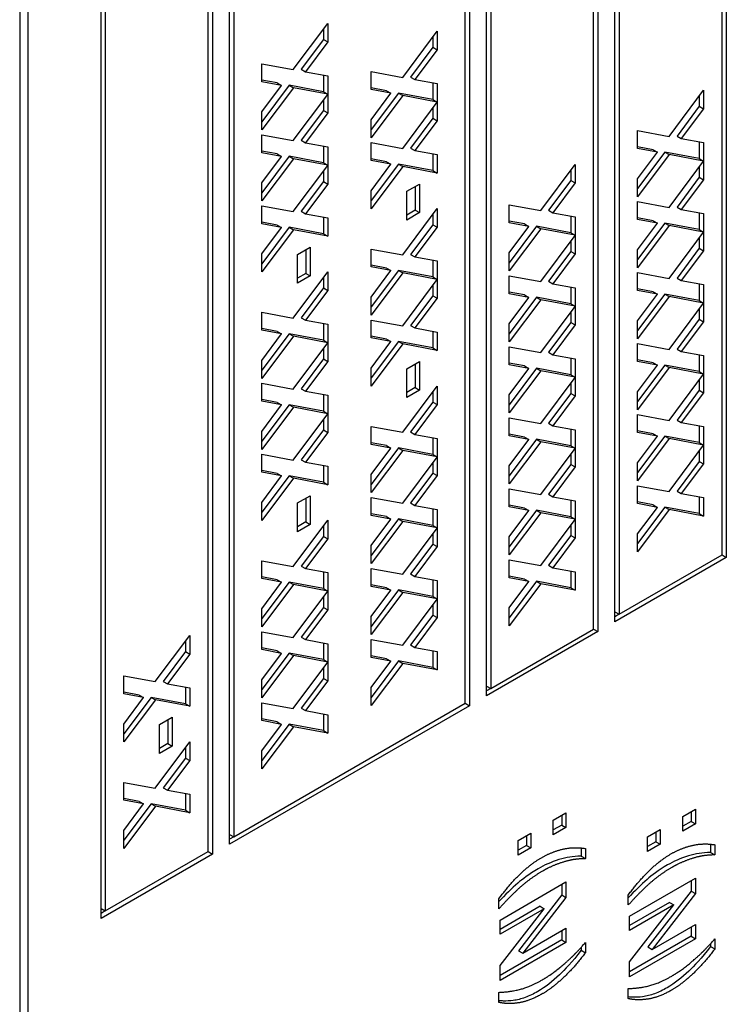
# Model space of a CAD drawing. Units: millimetres. Extents: x 222 to 2986, y 28 to 3891.
# Drawn here: x 1059 to 1076, y 2739 to 2763 of the extents above; entities that cross this region are included whole.
import ezdxf

# ---------------------------------------------------------------- set-up
doc = ezdxf.new("R2010")
doc.units = ezdxf.units.MM
doc.header["$LTSCALE"] = 14.285714
doc.layers.add('Visible Edges(Hillmar_metric)', color=7, linetype='Continuous', lineweight=25)

msp = doc.modelspace()

# ---------------------------------------------------------------- linework, layer by layer
at = {"layer": 'Visible Edges(Hillmar_metric)'}
for p, q in [((1075.502, 2773.37), (1075.502, 2750.041)), ((1075.4, 2750.099), (1075.4, 2773.195)), ((1072.875, 2748.525), (1072.875, 2771.853)), ((1072.471, 2771.62), (1072.471, 2748.291)), ((1072.976, 2771.795), (1072.976, 2748.7)), ((1072.37, 2748.35), (1072.37, 2771.445)), ((1069.845, 2746.775), (1069.845, 2770.104)), ((1069.946, 2770.045), (1069.946, 2746.95)), ((1069.441, 2769.87), (1069.441, 2746.542)), ((1069.34, 2746.6), (1069.34, 2769.695)), ((1063.784, 2743.276), (1063.784, 2766.604)), ((1063.885, 2766.546), (1063.885, 2743.451)), ((1063.38, 2766.371), (1063.38, 2743.043)), ((1063.279, 2743.101), (1063.279, 2766.196)), ((1058.834, 2765.146), (1058.834, 2707.991)), ((1059.036, 2707.875), (1059.036, 2765.03)), ((1060.753, 2741.526), (1060.753, 2764.855)), ((1060.854, 2764.796), (1060.854, 2741.701)), ((1065.287, 2761.55), (1066.099, 2762.639)), ((1066.099, 2762.639), (1066.099, 2762.201)), ((1065.998, 2762.503), (1065.998, 2762.259)), ((1067.871, 2761.366), (1068.682, 2762.455)), ((1068.581, 2762.32), (1068.581, 2762.075)), ((1068.682, 2762.455), (1068.682, 2762.017)), ((1065.998, 2762.259), (1065.471, 2761.556)), ((1066.099, 2762.201), (1065.572, 2761.498)), ((1065.998, 2762.259), (1066.099, 2762.201)), ((1068.581, 2762.075), (1068.054, 2761.373)), ((1068.581, 2762.075), (1068.682, 2762.017)), ((1068.682, 2762.017), (1068.155, 2761.314)), ((1064.542, 2761.686), (1065.287, 2761.55)), ((1064.542, 2761.262), (1064.542, 2761.686)), ((1065.471, 2761.556), (1065.572, 2761.498)), ((1065.572, 2761.498), (1066.099, 2761.403)), ((1065.998, 2761.422), (1065.998, 2761.026)), ((1066.099, 2761.403), (1066.099, 2760.968)), ((1067.126, 2761.502), (1067.871, 2761.366)), ((1067.126, 2761.079), (1067.126, 2761.502)), ((1064.906, 2761.233), (1064.542, 2761.302)), ((1065.007, 2761.175), (1064.542, 2761.262)), ((1065.187, 2761.179), (1064.542, 2760.32)), ((1064.542, 2760.55), (1065.007, 2761.175)), ((1064.906, 2761.233), (1065.007, 2761.175)), ((1065.187, 2761.179), (1065.289, 2761.121)), ((1065.998, 2761.026), (1065.187, 2761.179)), ((1068.054, 2761.373), (1068.155, 2761.314)), ((1068.155, 2761.314), (1068.682, 2761.22)), ((1068.581, 2761.238), (1068.581, 2760.843)), ((1068.682, 2761.22), (1068.682, 2760.784)), ((1065.289, 2761.121), (1064.542, 2760.127)), ((1065.287, 2759.875), (1066.099, 2760.964)), ((1066.099, 2760.968), (1065.289, 2761.121)), ((1065.998, 2761.026), (1066.099, 2760.968)), ((1066.099, 2760.964), (1066.099, 2760.526)), ((1067.49, 2761.049), (1067.126, 2761.118)), ((1067.591, 2760.991), (1067.126, 2761.079)), ((1067.771, 2760.995), (1067.126, 2760.136)), ((1067.126, 2760.367), (1067.591, 2760.991)), ((1067.872, 2760.937), (1067.126, 2759.943)), ((1067.49, 2761.049), (1067.591, 2760.991)), ((1067.771, 2760.995), (1067.872, 2760.937)), ((1068.581, 2760.843), (1067.771, 2760.995)), ((1068.682, 2760.784), (1067.872, 2760.937)), ((1074.155, 2759.974), (1074.966, 2761.063)), ((1074.865, 2760.927), (1074.865, 2760.683)), ((1074.966, 2761.063), (1074.966, 2760.624)), ((1065.998, 2760.828), (1065.998, 2760.584)), ((1067.871, 2759.691), (1068.682, 2760.78)), ((1068.581, 2760.843), (1068.682, 2760.784)), ((1068.682, 2760.78), (1068.682, 2760.342)), ((1074.865, 2760.683), (1074.339, 2759.98)), ((1074.865, 2760.683), (1074.966, 2760.624)), ((1064.542, 2760.127), (1064.542, 2760.55)), ((1065.998, 2760.584), (1065.471, 2759.881)), ((1066.099, 2760.526), (1065.572, 2759.823)), ((1065.998, 2760.584), (1066.099, 2760.526)), ((1068.581, 2760.645), (1068.581, 2760.4)), ((1074.966, 2760.624), (1074.44, 2759.922)), ((1067.126, 2759.943), (1067.126, 2760.367)), ((1068.581, 2760.4), (1068.054, 2759.698)), ((1068.682, 2760.342), (1068.155, 2759.639)), ((1068.581, 2760.4), (1068.682, 2760.342)), ((1064.542, 2760.011), (1065.287, 2759.875)), ((1064.542, 2759.587), (1064.542, 2760.011)), ((1073.41, 2760.109), (1074.155, 2759.974)), ((1073.41, 2759.686), (1073.41, 2760.109)), ((1065.471, 2759.881), (1065.572, 2759.823)), ((1065.572, 2759.823), (1066.099, 2759.728)), ((1067.126, 2759.827), (1067.871, 2759.691)), ((1067.126, 2759.404), (1067.126, 2759.827)), ((1074.339, 2759.98), (1074.44, 2759.922)), ((1074.44, 2759.922), (1074.966, 2759.827)), ((1074.865, 2759.845), (1074.865, 2759.45)), ((1074.966, 2759.827), (1074.966, 2759.392)), ((1064.906, 2759.558), (1064.542, 2759.627)), ((1065.007, 2759.5), (1064.542, 2759.587)), ((1064.906, 2759.558), (1065.007, 2759.5)), ((1065.998, 2759.747), (1065.998, 2759.351)), ((1066.099, 2759.728), (1066.099, 2759.293)), ((1068.054, 2759.698), (1068.155, 2759.639)), ((1068.155, 2759.639), (1068.682, 2759.545)), ((1068.581, 2759.563), (1068.581, 2759.168)), ((1068.682, 2759.545), (1068.682, 2759.109)), ((1073.774, 2759.657), (1073.41, 2759.725)), ((1073.875, 2759.599), (1073.41, 2759.686)), ((1074.055, 2759.603), (1073.41, 2758.744)), ((1073.41, 2758.974), (1073.875, 2759.599)), ((1074.156, 2759.544), (1073.41, 2758.551)), ((1073.774, 2759.657), (1073.875, 2759.599)), ((1074.055, 2759.603), (1074.156, 2759.544)), ((1074.865, 2759.45), (1074.055, 2759.603)), ((1074.966, 2759.392), (1074.156, 2759.544)), ((1065.187, 2759.504), (1064.542, 2758.645)), ((1064.542, 2758.875), (1065.007, 2759.5)), ((1065.289, 2759.446), (1064.542, 2758.452)), ((1065.187, 2759.504), (1065.289, 2759.446)), ((1065.998, 2759.351), (1065.187, 2759.504)), ((1065.287, 2758.2), (1066.099, 2759.289)), ((1066.099, 2759.293), (1065.289, 2759.446)), ((1065.998, 2759.351), (1066.099, 2759.293)), ((1066.099, 2759.289), (1066.099, 2758.85)), ((1067.49, 2759.374), (1067.126, 2759.443)), ((1067.591, 2759.316), (1067.126, 2759.404)), ((1067.771, 2759.32), (1067.126, 2758.461)), ((1067.126, 2758.692), (1067.591, 2759.316)), ((1067.49, 2759.374), (1067.591, 2759.316)), ((1067.771, 2759.32), (1067.872, 2759.262)), ((1068.581, 2759.168), (1067.771, 2759.32)), ((1071.125, 2758.224), (1071.936, 2759.313)), ((1071.936, 2759.313), (1071.936, 2758.875)), ((1074.155, 2758.299), (1074.966, 2759.388)), ((1074.865, 2759.45), (1074.966, 2759.392)), ((1074.966, 2759.388), (1074.966, 2758.949)), ((1065.998, 2759.153), (1065.998, 2758.909)), ((1067.872, 2759.262), (1067.126, 2758.268)), ((1068.682, 2759.109), (1067.872, 2759.262)), ((1068.581, 2759.168), (1068.682, 2759.109)), ((1071.835, 2759.177), (1071.835, 2758.933)), ((1074.865, 2759.252), (1074.865, 2759.008)), ((1064.542, 2758.452), (1064.542, 2758.875)), ((1065.998, 2758.909), (1065.471, 2758.206)), ((1066.099, 2758.85), (1065.572, 2758.148)), ((1065.998, 2758.909), (1066.099, 2758.85)), ((1067.968, 2758.678), (1068.267, 2758.85)), ((1068.267, 2758.85), (1068.267, 2758.174)), ((1071.835, 2758.933), (1071.308, 2758.23)), ((1071.936, 2758.875), (1071.409, 2758.172)), ((1071.835, 2758.933), (1071.936, 2758.875)), ((1073.41, 2758.551), (1073.41, 2758.974)), ((1074.865, 2759.008), (1074.339, 2758.305)), ((1074.966, 2758.949), (1074.44, 2758.247)), ((1074.865, 2759.008), (1074.966, 2758.949)), ((1067.126, 2758.268), (1067.126, 2758.692)), ((1067.968, 2758.001), (1067.968, 2758.678)), ((1068.166, 2758.792), (1068.166, 2758.232)), ((1070.38, 2758.36), (1071.125, 2758.224)), ((1070.38, 2757.937), (1070.38, 2758.36)), ((1073.41, 2758.434), (1074.155, 2758.299)), ((1073.41, 2758.011), (1073.41, 2758.434)), ((1064.542, 2758.336), (1065.287, 2758.2)), ((1064.542, 2757.912), (1064.542, 2758.336)), ((1065.471, 2758.206), (1065.572, 2758.148)), ((1065.572, 2758.148), (1066.099, 2758.053)), ((1067.871, 2757.181), (1068.682, 2758.27)), ((1068.166, 2758.232), (1067.968, 2758.118)), ((1068.267, 2758.174), (1067.968, 2758.001)), ((1068.166, 2758.232), (1068.267, 2758.174)), ((1068.581, 2758.134), (1068.581, 2757.89)), ((1068.682, 2758.27), (1068.682, 2757.831)), ((1071.308, 2758.23), (1071.409, 2758.172)), ((1071.409, 2758.172), (1071.936, 2758.078)), ((1074.339, 2758.305), (1074.44, 2758.247)), ((1074.44, 2758.247), (1074.966, 2758.152)), ((1074.865, 2758.17), (1074.865, 2757.775)), ((1074.966, 2758.152), (1074.966, 2757.717)), ((1064.906, 2757.883), (1064.542, 2757.952)), ((1065.007, 2757.825), (1064.542, 2757.912)), ((1065.998, 2758.071), (1065.998, 2757.676)), ((1066.099, 2758.053), (1066.099, 2757.618)), ((1070.744, 2757.907), (1070.38, 2757.976)), ((1070.845, 2757.849), (1070.38, 2757.937)), ((1070.744, 2757.907), (1070.845, 2757.849)), ((1071.835, 2758.096), (1071.835, 2757.7)), ((1071.936, 2758.078), (1071.936, 2757.642)), ((1073.774, 2757.982), (1073.41, 2758.05)), ((1073.875, 2757.923), (1073.41, 2758.011)), ((1074.055, 2757.928), (1073.41, 2757.069)), ((1073.41, 2757.299), (1073.875, 2757.923)), ((1073.774, 2757.982), (1073.875, 2757.923)), ((1074.055, 2757.928), (1074.156, 2757.869)), ((1074.865, 2757.775), (1074.055, 2757.928)), ((1065.187, 2757.829), (1064.542, 2756.97)), ((1064.542, 2757.2), (1065.007, 2757.825)), ((1065.289, 2757.771), (1064.542, 2756.777)), ((1064.906, 2757.883), (1065.007, 2757.825)), ((1065.187, 2757.829), (1065.289, 2757.771)), ((1065.998, 2757.676), (1065.187, 2757.829)), ((1066.099, 2757.618), (1065.289, 2757.771)), ((1065.998, 2757.676), (1066.099, 2757.618)), ((1068.581, 2757.89), (1068.054, 2757.187)), ((1068.682, 2757.831), (1068.155, 2757.129)), ((1068.581, 2757.89), (1068.682, 2757.831)), ((1071.025, 2757.853), (1070.38, 2756.994)), ((1070.38, 2757.224), (1070.845, 2757.849)), ((1071.126, 2757.795), (1070.38, 2756.801)), ((1071.025, 2757.853), (1071.126, 2757.795)), ((1071.835, 2757.7), (1071.025, 2757.853)), ((1071.936, 2757.642), (1071.126, 2757.795)), ((1071.835, 2757.7), (1071.936, 2757.642)), ((1074.156, 2757.869), (1073.41, 2756.876)), ((1074.155, 2756.624), (1074.966, 2757.713)), ((1074.966, 2757.717), (1074.156, 2757.869)), ((1074.865, 2757.775), (1074.966, 2757.717)), ((1074.966, 2757.713), (1074.966, 2757.274)), ((1071.125, 2756.549), (1071.936, 2757.638)), ((1071.835, 2757.502), (1071.835, 2757.258)), ((1071.936, 2757.638), (1071.936, 2757.2)), ((1074.865, 2757.577), (1074.865, 2757.333)), ((1064.542, 2756.777), (1064.542, 2757.2)), ((1065.385, 2757.186), (1065.683, 2757.359)), ((1065.582, 2757.301), (1065.582, 2756.741)), ((1065.683, 2757.359), (1065.683, 2756.682)), ((1067.126, 2757.316), (1067.871, 2757.181)), ((1067.126, 2756.893), (1067.126, 2757.316)), ((1070.38, 2756.801), (1070.38, 2757.224)), ((1071.835, 2757.258), (1071.308, 2756.555)), ((1071.936, 2757.2), (1071.409, 2756.497)), ((1071.835, 2757.258), (1071.936, 2757.2)), ((1073.41, 2756.876), (1073.41, 2757.299)), ((1074.865, 2757.333), (1074.339, 2756.63)), ((1074.966, 2757.274), (1074.44, 2756.572)), ((1074.865, 2757.333), (1074.966, 2757.274)), ((1065.385, 2756.51), (1065.385, 2757.186)), ((1068.054, 2757.187), (1068.155, 2757.129)), ((1068.155, 2757.129), (1068.682, 2757.034)), ((1068.581, 2757.052), (1068.581, 2756.657)), ((1068.682, 2757.034), (1068.682, 2756.599)), ((1065.287, 2755.689), (1066.099, 2756.778)), ((1065.582, 2756.741), (1065.385, 2756.626)), ((1065.582, 2756.741), (1065.683, 2756.682)), ((1066.099, 2756.778), (1066.099, 2756.34)), ((1067.49, 2756.864), (1067.126, 2756.933)), ((1067.591, 2756.806), (1067.126, 2756.893)), ((1067.771, 2756.81), (1067.126, 2755.951)), ((1067.126, 2756.181), (1067.591, 2756.806)), ((1067.872, 2756.752), (1067.126, 2755.758)), ((1067.49, 2756.864), (1067.591, 2756.806)), ((1067.771, 2756.81), (1067.872, 2756.752)), ((1068.581, 2756.657), (1067.771, 2756.81)), ((1068.682, 2756.599), (1067.872, 2756.752)), ((1073.41, 2756.759), (1074.155, 2756.624)), ((1073.41, 2756.336), (1073.41, 2756.759)), ((1065.683, 2756.682), (1065.385, 2756.51)), ((1065.998, 2756.643), (1065.998, 2756.398)), ((1067.871, 2755.506), (1068.682, 2756.595)), ((1068.581, 2756.657), (1068.682, 2756.599)), ((1068.682, 2756.595), (1068.682, 2756.156)), ((1070.38, 2756.685), (1071.125, 2756.549)), ((1070.38, 2756.261), (1070.38, 2756.685)), ((1071.308, 2756.555), (1071.409, 2756.497)), ((1074.339, 2756.63), (1074.44, 2756.572)), ((1074.44, 2756.572), (1074.966, 2756.477)), ((1065.998, 2756.398), (1065.471, 2755.696)), ((1066.099, 2756.34), (1065.572, 2755.637)), ((1065.998, 2756.398), (1066.099, 2756.34)), ((1068.581, 2756.459), (1068.581, 2756.215)), ((1070.744, 2756.232), (1070.38, 2756.301)), ((1071.409, 2756.497), (1071.936, 2756.403)), ((1071.835, 2756.421), (1071.835, 2756.025)), ((1071.936, 2756.403), (1071.936, 2755.967)), ((1073.774, 2756.307), (1073.41, 2756.375)), ((1073.875, 2756.248), (1073.41, 2756.336)), ((1073.774, 2756.307), (1073.875, 2756.248)), ((1074.865, 2756.495), (1074.865, 2756.1)), ((1074.966, 2756.477), (1074.966, 2756.042)), ((1067.126, 2755.758), (1067.126, 2756.181)), ((1068.581, 2756.215), (1068.054, 2755.512)), ((1068.682, 2756.156), (1068.155, 2755.454)), ((1068.581, 2756.215), (1068.682, 2756.156)), ((1070.845, 2756.174), (1070.38, 2756.261)), ((1071.025, 2756.178), (1070.38, 2755.319)), ((1070.38, 2755.549), (1070.845, 2756.174)), ((1071.126, 2756.12), (1070.38, 2755.126)), ((1070.744, 2756.232), (1070.845, 2756.174)), ((1071.025, 2756.178), (1071.126, 2756.12)), ((1071.835, 2756.025), (1071.025, 2756.178)), ((1071.936, 2755.967), (1071.126, 2756.12)), ((1074.055, 2756.253), (1073.41, 2755.394)), ((1073.41, 2755.624), (1073.875, 2756.248)), ((1074.156, 2756.194), (1073.41, 2755.201)), ((1074.055, 2756.253), (1074.156, 2756.194)), ((1074.865, 2756.1), (1074.055, 2756.253)), ((1074.155, 2754.949), (1074.966, 2756.038)), ((1074.966, 2756.042), (1074.156, 2756.194)), ((1074.865, 2756.1), (1074.966, 2756.042)), ((1074.966, 2756.038), (1074.966, 2755.599)), ((1064.542, 2755.825), (1065.287, 2755.689)), ((1064.542, 2755.402), (1064.542, 2755.825)), ((1071.125, 2754.874), (1071.936, 2755.963)), ((1071.835, 2756.025), (1071.936, 2755.967)), ((1071.835, 2755.827), (1071.835, 2755.583)), ((1071.936, 2755.963), (1071.936, 2755.525)), ((1074.865, 2755.902), (1074.865, 2755.658)), ((1065.471, 2755.696), (1065.572, 2755.637)), ((1065.572, 2755.637), (1066.099, 2755.543)), ((1067.126, 2755.641), (1067.871, 2755.506)), ((1067.126, 2755.218), (1067.126, 2755.641)), ((1071.835, 2755.583), (1071.308, 2754.88)), ((1071.835, 2755.583), (1071.936, 2755.525)), ((1073.41, 2755.201), (1073.41, 2755.624)), ((1074.865, 2755.658), (1074.339, 2754.955)), ((1074.966, 2755.599), (1074.44, 2754.897)), ((1074.865, 2755.658), (1074.966, 2755.599)), ((1064.906, 2755.372), (1064.542, 2755.441)), ((1065.007, 2755.314), (1064.542, 2755.402)), ((1064.906, 2755.372), (1065.007, 2755.314)), ((1065.998, 2755.561), (1065.998, 2755.166)), ((1066.099, 2755.543), (1066.099, 2755.107)), ((1068.054, 2755.512), (1068.155, 2755.454)), ((1068.155, 2755.454), (1068.682, 2755.359)), ((1068.581, 2755.377), (1068.581, 2754.982)), ((1068.682, 2755.359), (1068.682, 2754.924)), ((1070.38, 2755.126), (1070.38, 2755.549)), ((1071.936, 2755.525), (1071.409, 2754.822)), ((1065.187, 2755.318), (1064.542, 2754.459)), ((1064.542, 2754.69), (1065.007, 2755.314)), ((1065.289, 2755.26), (1064.542, 2754.266)), ((1065.187, 2755.318), (1065.289, 2755.26)), ((1065.998, 2755.166), (1065.187, 2755.318)), ((1066.099, 2755.107), (1065.289, 2755.26)), ((1065.998, 2755.166), (1066.099, 2755.107)), ((1067.49, 2755.189), (1067.126, 2755.258)), ((1067.591, 2755.131), (1067.126, 2755.218)), ((1067.771, 2755.135), (1067.126, 2754.276)), ((1067.126, 2754.506), (1067.591, 2755.131)), ((1067.49, 2755.189), (1067.591, 2755.131)), ((1067.771, 2755.135), (1067.872, 2755.076)), ((1068.581, 2754.982), (1067.771, 2755.135)), ((1065.287, 2754.014), (1066.099, 2755.103)), ((1065.998, 2754.968), (1065.998, 2754.723)), ((1066.099, 2755.103), (1066.099, 2754.665)), ((1067.872, 2755.076), (1067.126, 2754.083)), ((1068.682, 2754.924), (1067.872, 2755.076)), ((1068.581, 2754.982), (1068.682, 2754.924)), ((1070.38, 2755.01), (1071.125, 2754.874)), ((1070.38, 2754.586), (1070.38, 2755.01)), ((1071.308, 2754.88), (1071.409, 2754.822)), ((1073.41, 2755.084), (1074.155, 2754.949)), ((1073.41, 2754.661), (1073.41, 2755.084)), ((1074.339, 2754.955), (1074.44, 2754.897)), ((1074.44, 2754.897), (1074.966, 2754.802)), ((1064.542, 2754.266), (1064.542, 2754.69)), ((1065.998, 2754.723), (1065.471, 2754.021)), ((1066.099, 2754.665), (1065.572, 2753.962)), ((1065.998, 2754.723), (1066.099, 2754.665)), ((1067.968, 2754.492), (1068.267, 2754.665)), ((1068.267, 2754.665), (1068.267, 2753.988)), ((1071.409, 2754.822), (1071.936, 2754.728)), ((1071.835, 2754.746), (1071.835, 2754.35)), ((1071.936, 2754.728), (1071.936, 2754.292)), ((1073.774, 2754.632), (1073.41, 2754.7)), ((1073.875, 2754.573), (1073.41, 2754.661)), ((1074.865, 2754.82), (1074.865, 2754.425)), ((1074.966, 2754.802), (1074.966, 2754.367)), ((1067.126, 2754.083), (1067.126, 2754.506)), ((1067.968, 2753.816), (1067.968, 2754.492)), ((1068.166, 2754.607), (1068.166, 2754.047)), ((1070.744, 2754.557), (1070.38, 2754.626)), ((1070.845, 2754.499), (1070.38, 2754.586)), ((1071.025, 2754.503), (1070.38, 2753.644)), ((1070.38, 2753.874), (1070.845, 2754.499)), ((1071.126, 2754.445), (1070.38, 2753.451)), ((1070.744, 2754.557), (1070.845, 2754.499)), ((1071.025, 2754.503), (1071.126, 2754.445)), ((1071.835, 2754.35), (1071.025, 2754.503)), ((1071.936, 2754.292), (1071.126, 2754.445)), ((1074.055, 2754.578), (1073.41, 2753.719)), ((1073.41, 2753.949), (1073.875, 2754.573)), ((1074.156, 2754.519), (1073.41, 2753.526)), ((1073.774, 2754.632), (1073.875, 2754.573)), ((1074.055, 2754.578), (1074.156, 2754.519)), ((1074.865, 2754.425), (1074.055, 2754.578)), ((1074.966, 2754.367), (1074.156, 2754.519)), ((1074.865, 2754.425), (1074.966, 2754.367)), ((1071.125, 2753.199), (1071.936, 2754.288)), ((1071.835, 2754.35), (1071.936, 2754.292)), ((1071.936, 2754.288), (1071.936, 2753.85)), ((1074.155, 2753.274), (1074.966, 2754.363)), ((1074.865, 2754.227), (1074.865, 2753.983)), ((1074.966, 2754.363), (1074.966, 2753.924)), ((1064.542, 2754.15), (1065.287, 2754.014)), ((1064.542, 2753.727), (1064.542, 2754.15)), ((1065.471, 2754.021), (1065.572, 2753.962)), ((1065.572, 2753.962), (1066.099, 2753.868)), ((1067.871, 2752.995), (1068.682, 2754.084)), ((1068.166, 2754.047), (1067.968, 2753.932)), ((1068.267, 2753.988), (1067.968, 2753.816)), ((1068.166, 2754.047), (1068.267, 2753.988)), ((1068.581, 2753.949), (1068.581, 2753.704)), ((1068.682, 2754.084), (1068.682, 2753.646)), ((1071.835, 2754.152), (1071.835, 2753.908)), ((1073.41, 2753.526), (1073.41, 2753.949)), ((1074.865, 2753.983), (1074.339, 2753.28)), ((1074.865, 2753.983), (1074.966, 2753.924)), ((1064.906, 2753.697), (1064.542, 2753.766)), ((1065.007, 2753.639), (1064.542, 2753.727)), ((1065.998, 2753.886), (1065.998, 2753.491)), ((1066.099, 2753.868), (1066.099, 2753.432)), ((1070.38, 2753.451), (1070.38, 2753.874)), ((1071.835, 2753.908), (1071.308, 2753.205)), ((1071.936, 2753.85), (1071.409, 2753.147)), ((1071.835, 2753.908), (1071.936, 2753.85)), ((1074.966, 2753.924), (1074.44, 2753.222)), ((1065.187, 2753.643), (1064.542, 2752.784)), ((1064.542, 2753.015), (1065.007, 2753.639)), ((1065.289, 2753.585), (1064.542, 2752.591)), ((1064.906, 2753.697), (1065.007, 2753.639)), ((1065.187, 2753.643), (1065.289, 2753.585)), ((1065.998, 2753.491), (1065.187, 2753.643)), ((1066.099, 2753.432), (1065.289, 2753.585)), ((1065.998, 2753.491), (1066.099, 2753.432)), ((1068.581, 2753.704), (1068.054, 2753.002)), ((1068.682, 2753.646), (1068.155, 2752.943)), ((1068.581, 2753.704), (1068.682, 2753.646)), ((1065.287, 2752.339), (1066.099, 2753.428)), ((1065.998, 2753.293), (1065.998, 2753.048)), ((1066.099, 2753.428), (1066.099, 2752.99)), ((1070.38, 2753.335), (1071.125, 2753.199)), ((1070.38, 2752.911), (1070.38, 2753.335)), ((1073.41, 2753.409), (1074.155, 2753.274)), ((1073.41, 2752.986), (1073.41, 2753.409)), ((1074.339, 2753.28), (1074.44, 2753.222)), ((1064.542, 2752.591), (1064.542, 2753.015)), ((1065.998, 2753.048), (1065.471, 2752.346)), ((1065.998, 2753.048), (1066.099, 2752.99)), ((1067.126, 2753.131), (1067.871, 2752.995)), ((1067.126, 2752.708), (1067.126, 2753.131)), ((1071.308, 2753.205), (1071.409, 2753.147)), ((1071.409, 2753.147), (1071.936, 2753.053)), ((1071.835, 2753.071), (1071.835, 2752.675)), ((1071.936, 2753.053), (1071.936, 2752.617)), ((1073.774, 2752.957), (1073.41, 2753.025)), ((1074.44, 2753.222), (1074.966, 2753.127)), ((1074.865, 2753.145), (1074.865, 2752.75)), ((1074.966, 2753.127), (1074.966, 2752.692)), ((1066.099, 2752.99), (1065.572, 2752.287)), ((1068.054, 2753.002), (1068.155, 2752.943)), ((1068.155, 2752.943), (1068.682, 2752.849)), ((1068.581, 2752.867), (1068.581, 2752.472)), ((1068.682, 2752.849), (1068.682, 2752.413)), ((1070.744, 2752.882), (1070.38, 2752.951)), ((1070.845, 2752.824), (1070.38, 2752.911)), ((1071.025, 2752.828), (1070.38, 2751.969)), ((1070.38, 2752.199), (1070.845, 2752.824)), ((1070.744, 2752.882), (1070.845, 2752.824)), ((1071.025, 2752.828), (1071.126, 2752.77)), ((1071.835, 2752.675), (1071.025, 2752.828)), ((1073.875, 2752.898), (1073.41, 2752.986)), ((1074.055, 2752.903), (1073.41, 2752.044)), ((1073.41, 2752.274), (1073.875, 2752.898)), ((1074.156, 2752.844), (1073.41, 2751.851)), ((1073.774, 2752.957), (1073.875, 2752.898)), ((1074.055, 2752.903), (1074.156, 2752.844)), ((1074.865, 2752.75), (1074.055, 2752.903)), ((1074.966, 2752.692), (1074.156, 2752.844)), ((1067.49, 2752.678), (1067.126, 2752.747)), ((1067.591, 2752.62), (1067.126, 2752.708)), ((1067.771, 2752.624), (1067.126, 2751.765)), ((1067.126, 2751.996), (1067.591, 2752.62)), ((1067.872, 2752.566), (1067.126, 2751.572)), ((1067.49, 2752.678), (1067.591, 2752.62)), ((1067.771, 2752.624), (1067.872, 2752.566)), ((1068.581, 2752.472), (1067.771, 2752.624)), ((1068.682, 2752.413), (1067.872, 2752.566)), ((1071.126, 2752.77), (1070.38, 2751.776)), ((1071.125, 2751.524), (1071.936, 2752.613)), ((1071.936, 2752.617), (1071.126, 2752.77)), ((1071.835, 2752.675), (1071.936, 2752.617)), ((1071.936, 2752.613), (1071.936, 2752.175)), ((1074.155, 2751.599), (1074.966, 2752.687)), ((1074.865, 2752.75), (1074.966, 2752.692)), ((1074.865, 2752.552), (1074.865, 2752.308)), ((1074.966, 2752.687), (1074.966, 2752.249)), ((1064.542, 2752.475), (1065.287, 2752.339)), ((1064.542, 2752.052), (1064.542, 2752.475)), ((1065.471, 2752.346), (1065.572, 2752.287)), ((1067.871, 2751.32), (1068.682, 2752.409)), ((1068.581, 2752.472), (1068.682, 2752.413)), ((1068.682, 2752.409), (1068.682, 2751.971)), ((1071.835, 2752.477), (1071.835, 2752.233)), ((1064.906, 2752.022), (1064.542, 2752.091)), ((1065.572, 2752.287), (1066.099, 2752.193)), ((1065.998, 2752.211), (1065.998, 2751.816)), ((1066.099, 2752.193), (1066.099, 2751.757)), ((1068.581, 2752.274), (1068.581, 2752.029)), ((1070.38, 2751.776), (1070.38, 2752.199)), ((1071.835, 2752.233), (1071.308, 2751.53)), ((1071.936, 2752.175), (1071.409, 2751.472)), ((1071.835, 2752.233), (1071.936, 2752.175)), ((1073.41, 2751.851), (1073.41, 2752.274)), ((1074.865, 2752.308), (1074.339, 2751.605)), ((1074.966, 2752.249), (1074.44, 2751.547)), ((1074.865, 2752.308), (1074.966, 2752.249)), ((1065.007, 2751.964), (1064.542, 2752.052)), ((1065.187, 2751.968), (1064.542, 2751.109)), ((1064.542, 2751.34), (1065.007, 2751.964)), ((1065.289, 2751.91), (1064.542, 2750.916)), ((1064.906, 2752.022), (1065.007, 2751.964)), ((1065.187, 2751.968), (1065.289, 2751.91)), ((1065.998, 2751.816), (1065.187, 2751.968)), ((1066.099, 2751.757), (1065.289, 2751.91)), ((1067.126, 2751.572), (1067.126, 2751.996)), ((1068.581, 2752.029), (1068.054, 2751.327)), ((1068.682, 2751.971), (1068.155, 2751.268)), ((1068.581, 2752.029), (1068.682, 2751.971)), ((1065.998, 2751.816), (1066.099, 2751.757)), ((1070.38, 2751.66), (1071.125, 2751.524)), ((1070.38, 2751.236), (1070.38, 2751.66)), ((1073.41, 2751.734), (1074.155, 2751.599)), ((1073.41, 2751.311), (1073.41, 2751.734)), ((1065.385, 2751.326), (1065.683, 2751.498)), ((1065.582, 2751.44), (1065.582, 2750.88)), ((1065.683, 2751.498), (1065.683, 2750.822)), ((1067.126, 2751.456), (1067.871, 2751.32)), ((1067.126, 2751.033), (1067.126, 2751.456)), ((1071.308, 2751.53), (1071.409, 2751.472)), ((1071.409, 2751.472), (1071.936, 2751.377)), ((1071.835, 2751.396), (1071.835, 2751)), ((1074.339, 2751.605), (1074.44, 2751.547)), ((1074.44, 2751.547), (1074.966, 2751.452)), ((1074.865, 2751.47), (1074.865, 2751.075)), ((1074.966, 2751.452), (1074.966, 2751.017)), ((1064.542, 2750.916), (1064.542, 2751.34)), ((1065.385, 2750.649), (1065.385, 2751.326)), ((1068.054, 2751.327), (1068.155, 2751.268)), ((1068.155, 2751.268), (1068.682, 2751.174)), ((1068.581, 2751.192), (1068.581, 2750.797)), ((1068.682, 2751.174), (1068.682, 2750.738)), ((1070.744, 2751.207), (1070.38, 2751.276)), ((1070.845, 2751.149), (1070.38, 2751.236)), ((1070.744, 2751.207), (1070.845, 2751.149)), ((1071.936, 2751.377), (1071.936, 2750.942)), ((1073.774, 2751.282), (1073.41, 2751.35)), ((1073.875, 2751.223), (1073.41, 2751.311)), ((1074.055, 2751.228), (1073.41, 2750.368)), ((1073.41, 2750.599), (1073.875, 2751.223)), ((1074.156, 2751.169), (1073.41, 2750.176)), ((1073.774, 2751.282), (1073.875, 2751.223)), ((1074.055, 2751.228), (1074.156, 2751.169)), ((1074.865, 2751.075), (1074.055, 2751.228)), ((1074.966, 2751.017), (1074.156, 2751.169)), ((1067.49, 2751.003), (1067.126, 2751.072)), ((1067.591, 2750.945), (1067.126, 2751.033)), ((1067.771, 2750.949), (1067.126, 2750.09)), ((1067.126, 2750.321), (1067.591, 2750.945)), ((1067.49, 2751.003), (1067.591, 2750.945)), ((1067.771, 2750.949), (1067.872, 2750.891)), ((1068.581, 2750.797), (1067.771, 2750.949)), ((1071.025, 2751.153), (1070.38, 2750.294)), ((1070.38, 2750.524), (1070.845, 2751.149)), ((1071.126, 2751.095), (1070.38, 2750.101)), ((1071.025, 2751.153), (1071.126, 2751.095)), ((1071.835, 2751), (1071.025, 2751.153)), ((1071.125, 2749.849), (1071.936, 2750.938)), ((1071.936, 2750.942), (1071.126, 2751.095)), ((1071.835, 2751), (1071.936, 2750.942)), ((1071.936, 2750.938), (1071.936, 2750.5)), ((1074.865, 2751.075), (1074.966, 2751.017)), ((1065.287, 2749.829), (1066.099, 2750.918)), ((1065.582, 2750.88), (1065.385, 2750.766)), ((1065.683, 2750.822), (1065.385, 2750.649)), ((1065.582, 2750.88), (1065.683, 2750.822)), ((1065.998, 2750.782), (1065.998, 2750.538)), ((1066.099, 2750.918), (1066.099, 2750.479)), ((1067.872, 2750.891), (1067.126, 2749.897)), ((1067.871, 2749.645), (1068.682, 2750.734)), ((1068.682, 2750.738), (1067.872, 2750.891)), ((1068.581, 2750.797), (1068.682, 2750.738)), ((1068.682, 2750.734), (1068.682, 2750.296)), ((1071.835, 2750.802), (1071.835, 2750.558)), ((1065.998, 2750.538), (1065.471, 2749.835)), ((1066.099, 2750.479), (1065.572, 2749.777)), ((1065.998, 2750.538), (1066.099, 2750.479)), ((1068.581, 2750.599), (1068.581, 2750.354)), ((1070.38, 2750.101), (1070.38, 2750.524)), ((1071.835, 2750.558), (1071.308, 2749.855)), ((1071.936, 2750.5), (1071.409, 2749.797)), ((1071.835, 2750.558), (1071.936, 2750.5)), ((1073.41, 2750.176), (1073.41, 2750.599)), ((1067.126, 2749.897), (1067.126, 2750.321)), ((1068.581, 2750.354), (1068.054, 2749.652)), ((1068.682, 2750.296), (1068.155, 2749.593)), ((1068.581, 2750.354), (1068.682, 2750.296)), ((1075.502, 2750.041), (1072.875, 2748.525)), ((1072.976, 2748.7), (1075.4, 2750.099)), ((1075.4, 2750.099), (1075.502, 2750.041)), ((1064.542, 2749.964), (1065.287, 2749.829)), ((1064.542, 2749.541), (1064.542, 2749.964)), ((1065.471, 2749.835), (1065.572, 2749.777)), ((1065.572, 2749.777), (1066.099, 2749.682)), ((1067.126, 2749.781), (1067.871, 2749.645)), ((1067.126, 2749.358), (1067.126, 2749.781)), ((1070.38, 2749.985), (1071.125, 2749.849)), ((1070.38, 2749.561), (1070.38, 2749.985)), ((1071.308, 2749.855), (1071.409, 2749.797)), ((1071.409, 2749.797), (1071.936, 2749.702)), ((1064.906, 2749.512), (1064.542, 2749.581)), ((1065.007, 2749.454), (1064.542, 2749.541)), ((1065.998, 2749.7), (1065.998, 2749.305)), ((1066.099, 2749.682), (1066.099, 2749.247)), ((1068.054, 2749.652), (1068.155, 2749.593)), ((1068.155, 2749.593), (1068.682, 2749.499)), ((1070.744, 2749.532), (1070.38, 2749.601)), ((1070.845, 2749.474), (1070.38, 2749.561)), ((1070.744, 2749.532), (1070.845, 2749.474)), ((1071.835, 2749.721), (1071.835, 2749.325)), ((1071.936, 2749.702), (1071.936, 2749.267)), ((1065.187, 2749.458), (1064.542, 2748.599)), ((1064.542, 2748.829), (1065.007, 2749.454)), ((1065.289, 2749.4), (1064.542, 2748.406)), ((1064.906, 2749.512), (1065.007, 2749.454)), ((1065.187, 2749.458), (1065.289, 2749.4)), ((1065.998, 2749.305), (1065.187, 2749.458)), ((1066.099, 2749.247), (1065.289, 2749.4)), ((1065.998, 2749.305), (1066.099, 2749.247)), ((1067.49, 2749.328), (1067.126, 2749.397)), ((1067.591, 2749.27), (1067.126, 2749.358)), ((1067.49, 2749.328), (1067.591, 2749.27)), ((1068.581, 2749.517), (1068.581, 2749.122)), ((1068.682, 2749.499), (1068.682, 2749.063)), ((1071.025, 2749.478), (1070.38, 2748.619)), ((1070.38, 2748.849), (1070.845, 2749.474)), ((1071.126, 2749.42), (1070.38, 2748.426)), ((1071.025, 2749.478), (1071.126, 2749.42)), ((1071.835, 2749.325), (1071.025, 2749.478)), ((1071.936, 2749.267), (1071.126, 2749.42)), ((1071.835, 2749.325), (1071.936, 2749.267)), ((1065.287, 2748.154), (1066.099, 2749.243)), ((1065.998, 2749.107), (1065.998, 2748.863)), ((1066.099, 2749.243), (1066.099, 2748.804)), ((1067.771, 2749.274), (1067.126, 2748.415)), ((1067.126, 2748.645), (1067.591, 2749.27)), ((1067.872, 2749.216), (1067.126, 2748.222)), ((1067.771, 2749.274), (1067.872, 2749.216)), ((1068.581, 2749.122), (1067.771, 2749.274)), ((1068.682, 2749.063), (1067.872, 2749.216)), ((1068.581, 2749.122), (1068.682, 2749.063)), ((1065.998, 2748.863), (1065.471, 2748.16)), ((1065.998, 2748.863), (1066.099, 2748.804)), ((1067.871, 2747.97), (1068.682, 2749.059)), ((1068.581, 2748.924), (1068.581, 2748.679)), ((1068.682, 2749.059), (1068.682, 2748.621)), ((1070.38, 2748.426), (1070.38, 2748.849)), ((1064.542, 2748.406), (1064.542, 2748.829)), ((1066.099, 2748.804), (1065.572, 2748.102)), ((1067.126, 2748.222), (1067.126, 2748.645)), ((1068.581, 2748.679), (1068.054, 2747.977)), ((1068.682, 2748.621), (1068.155, 2747.918)), ((1068.581, 2748.679), (1068.682, 2748.621)), ((1072.875, 2748.758), (1072.976, 2748.7)), ((1072.976, 2748.7), (1072.875, 2748.641)), ((1062.033, 2747.111), (1062.845, 2748.199)), ((1062.845, 2748.199), (1062.845, 2747.761)), ((1064.542, 2748.289), (1065.287, 2748.154)), ((1064.542, 2747.866), (1064.542, 2748.289)), ((1065.471, 2748.16), (1065.572, 2748.102)), ((1072.471, 2748.291), (1069.845, 2746.775)), ((1069.946, 2746.95), (1072.37, 2748.35)), ((1072.37, 2748.35), (1072.471, 2748.291)), ((1062.744, 2748.064), (1062.744, 2747.819)), ((1064.906, 2747.837), (1064.542, 2747.906)), ((1065.572, 2748.102), (1066.099, 2748.007)), ((1065.998, 2748.025), (1065.998, 2747.63)), ((1066.099, 2748.007), (1066.099, 2747.572)), ((1067.126, 2748.106), (1067.871, 2747.97)), ((1067.126, 2747.683), (1067.126, 2748.106)), ((1068.054, 2747.977), (1068.155, 2747.918)), ((1068.155, 2747.918), (1068.682, 2747.824)), ((1062.744, 2747.819), (1062.217, 2747.117)), ((1062.845, 2747.761), (1062.318, 2747.059)), ((1062.744, 2747.819), (1062.845, 2747.761)), ((1065.007, 2747.779), (1064.542, 2747.866)), ((1065.187, 2747.783), (1064.542, 2746.924)), ((1064.542, 2747.154), (1065.007, 2747.779)), ((1065.289, 2747.724), (1064.542, 2746.731)), ((1064.906, 2747.837), (1065.007, 2747.779)), ((1065.187, 2747.783), (1065.289, 2747.724)), ((1065.998, 2747.63), (1065.187, 2747.783)), ((1066.099, 2747.572), (1065.289, 2747.724)), ((1067.49, 2747.653), (1067.126, 2747.722)), ((1067.591, 2747.595), (1067.126, 2747.683)), ((1068.581, 2747.842), (1068.581, 2747.447)), ((1068.682, 2747.824), (1068.682, 2747.388)), ((1065.287, 2746.479), (1066.099, 2747.568)), ((1065.998, 2747.63), (1066.099, 2747.572)), ((1066.099, 2747.568), (1066.099, 2747.129)), ((1067.771, 2747.599), (1067.126, 2746.74)), ((1067.126, 2746.97), (1067.591, 2747.595)), ((1067.872, 2747.541), (1067.126, 2746.547)), ((1067.49, 2747.653), (1067.591, 2747.595)), ((1067.771, 2747.599), (1067.872, 2747.541)), ((1068.581, 2747.447), (1067.771, 2747.599)), ((1068.682, 2747.388), (1067.872, 2747.541)), ((1068.581, 2747.447), (1068.682, 2747.388)), ((1061.288, 2747.246), (1062.033, 2747.111)), ((1061.288, 2746.823), (1061.288, 2747.246)), ((1065.998, 2747.432), (1065.998, 2747.188)), ((1062.217, 2747.117), (1062.318, 2747.059)), ((1062.318, 2747.059), (1062.845, 2746.964)), ((1062.744, 2746.982), (1062.744, 2746.587)), ((1064.542, 2746.731), (1064.542, 2747.154)), ((1065.998, 2747.188), (1065.471, 2746.485)), ((1066.099, 2747.129), (1065.572, 2746.427)), ((1065.998, 2747.188), (1066.099, 2747.129)), ((1069.845, 2747.008), (1069.946, 2746.95)), ((1061.652, 2746.794), (1061.288, 2746.862)), ((1061.753, 2746.735), (1061.288, 2746.823)), ((1061.652, 2746.794), (1061.753, 2746.735)), ((1062.845, 2746.964), (1062.845, 2746.529)), ((1067.126, 2746.547), (1067.126, 2746.97)), ((1069.946, 2746.95), (1069.845, 2746.892)), ((1061.933, 2746.74), (1061.288, 2745.88)), ((1061.288, 2746.111), (1061.753, 2746.735)), ((1062.034, 2746.681), (1061.288, 2745.688)), ((1061.933, 2746.74), (1062.034, 2746.681)), ((1062.744, 2746.587), (1061.933, 2746.74)), ((1062.845, 2746.529), (1062.034, 2746.681)), ((1062.744, 2746.587), (1062.845, 2746.529)), ((1069.441, 2746.542), (1063.784, 2743.276)), ((1063.885, 2743.451), (1069.34, 2746.6)), ((1064.542, 2746.614), (1065.287, 2746.479)), ((1064.542, 2746.191), (1064.542, 2746.614)), ((1069.34, 2746.6), (1069.441, 2746.542)), ((1065.471, 2746.485), (1065.572, 2746.427)), ((1065.572, 2746.427), (1066.099, 2746.332)), ((1065.998, 2746.35), (1065.998, 2745.955)), ((1066.099, 2746.332), (1066.099, 2745.897)), ((1061.288, 2745.688), (1061.288, 2746.111)), ((1062.131, 2746.097), (1062.429, 2746.27)), ((1062.131, 2745.42), (1062.131, 2746.097)), ((1062.328, 2746.211), (1062.328, 2745.651)), ((1062.429, 2746.27), (1062.429, 2745.593)), ((1064.906, 2746.162), (1064.542, 2746.23)), ((1065.007, 2746.104), (1064.542, 2746.191)), ((1065.187, 2746.108), (1064.542, 2745.249)), ((1064.542, 2745.479), (1065.007, 2746.104)), ((1065.289, 2746.049), (1064.542, 2745.056)), ((1064.906, 2746.162), (1065.007, 2746.104)), ((1065.187, 2746.108), (1065.289, 2746.049)), ((1065.998, 2745.955), (1065.187, 2746.108)), ((1066.099, 2745.897), (1065.289, 2746.049)), ((1065.998, 2745.955), (1066.099, 2745.897)), ((1062.033, 2744.6), (1062.845, 2745.689)), ((1062.328, 2745.651), (1062.131, 2745.537)), ((1062.429, 2745.593), (1062.131, 2745.42)), ((1062.328, 2745.651), (1062.429, 2745.593)), ((1062.845, 2745.689), (1062.845, 2745.251)), ((1062.744, 2745.553), (1062.744, 2745.309)), ((1064.542, 2745.056), (1064.542, 2745.479)), ((1062.744, 2745.309), (1062.217, 2744.606)), ((1062.845, 2745.251), (1062.318, 2744.548)), ((1062.744, 2745.309), (1062.845, 2745.251)), ((1061.288, 2744.736), (1062.033, 2744.6)), ((1061.288, 2744.312), (1061.288, 2744.736)), ((1062.217, 2744.606), (1062.318, 2744.548)), ((1062.318, 2744.548), (1062.845, 2744.454)), ((1062.744, 2744.472), (1062.744, 2744.076)), ((1062.845, 2744.454), (1062.845, 2744.018)), ((1061.652, 2744.283), (1061.288, 2744.352)), ((1061.753, 2744.225), (1061.288, 2744.312)), ((1061.933, 2744.229), (1061.288, 2743.37)), ((1061.288, 2743.6), (1061.753, 2744.225)), ((1061.652, 2744.283), (1061.753, 2744.225)), ((1061.933, 2744.229), (1062.034, 2744.171)), ((1062.744, 2744.076), (1061.933, 2744.229)), ((1062.034, 2744.171), (1061.288, 2743.177)), ((1062.845, 2744.018), (1062.034, 2744.171)), ((1062.744, 2744.076), (1062.845, 2744.018)), ((1071.421, 2743.84), (1071.72, 2744.013)), ((1071.72, 2744.013), (1071.72, 2743.668)), ((1074.473, 2743.929), (1074.772, 2744.101)), ((1074.671, 2744.043), (1074.671, 2743.814)), ((1074.772, 2744.101), (1074.772, 2743.756)), ((1071.421, 2743.495), (1071.421, 2743.84)), ((1071.619, 2743.726), (1071.421, 2743.612)), ((1071.619, 2743.954), (1071.619, 2743.726)), ((1071.619, 2743.726), (1071.72, 2743.668)), ((1074.473, 2743.583), (1074.473, 2743.929)), ((1074.671, 2743.814), (1074.473, 2743.7)), ((1074.772, 2743.756), (1074.473, 2743.583)), ((1074.671, 2743.814), (1074.772, 2743.756)), ((1061.288, 2743.177), (1061.288, 2743.6)), ((1063.784, 2743.509), (1063.885, 2743.451)), ((1070.592, 2743.361), (1070.891, 2743.534)), ((1070.891, 2743.534), (1070.891, 2743.189)), ((1071.72, 2743.668), (1071.421, 2743.495)), ((1073.644, 2743.45), (1073.943, 2743.622)), ((1073.842, 2743.564), (1073.842, 2743.336)), ((1073.943, 2743.622), (1073.943, 2743.277)), ((1063.885, 2743.451), (1063.784, 2743.392)), ((1070.592, 2743.016), (1070.592, 2743.361)), ((1070.79, 2743.476), (1070.79, 2743.247)), ((1073.644, 2743.105), (1073.644, 2743.45)), ((1073.842, 2743.336), (1073.644, 2743.221)), ((1073.943, 2743.277), (1073.644, 2743.105)), ((1073.842, 2743.336), (1073.943, 2743.277)), ((1075.129, 2743.277), (1075.129, 2743.083)), ((1075.23, 2743.263), (1075.23, 2743.025)), ((1063.38, 2743.043), (1060.753, 2741.526)), ((1060.854, 2741.701), (1063.279, 2743.101)), ((1063.279, 2743.101), (1063.38, 2743.043)), ((1070.79, 2743.247), (1070.592, 2743.133)), ((1070.891, 2743.189), (1070.592, 2743.016)), ((1070.79, 2743.247), (1070.891, 2743.189)), ((1072.077, 2743.188), (1072.077, 2742.994)), ((1072.178, 2743.174), (1072.178, 2742.936)), ((1075.129, 2743.083), (1075.23, 2743.025)), ((1072.077, 2742.994), (1072.178, 2742.936)), ((1070.164, 2741.487), (1071.72, 2742.386)), ((1071.72, 2742.386), (1071.72, 2742.023)), ((1073.216, 2741.576), (1074.772, 2742.474)), ((1074.671, 2742.416), (1074.671, 2742.169)), ((1074.772, 2742.474), (1074.772, 2742.111)), ((1071.619, 2742.327), (1071.619, 2742.081)), ((1074.671, 2742.169), (1073.65, 2740.852)), ((1074.772, 2742.111), (1073.751, 2740.794)), ((1074.671, 2742.169), (1074.772, 2742.111)), ((1070.138, 2741.754), (1070.138, 2741.988)), ((1071.619, 2742.081), (1070.598, 2740.764)), ((1071.72, 2742.023), (1070.699, 2740.706)), ((1071.619, 2742.081), (1071.72, 2742.023)), ((1073.19, 2741.843), (1073.19, 2742.077)), ((1074.159, 2741.901), (1073.216, 2741.357)), ((1074.159, 2741.901), (1074.26, 2741.843)), ((1060.753, 2741.759), (1060.854, 2741.701)), ((1060.854, 2741.701), (1060.753, 2741.643)), ((1071.107, 2741.812), (1070.164, 2741.268)), ((1070.164, 2740.413), (1071.208, 2741.754)), ((1071.208, 2741.754), (1070.164, 2741.152)), ((1071.107, 2741.812), (1071.208, 2741.754)), ((1074.26, 2741.843), (1073.216, 2741.24)), ((1073.216, 2740.502), (1074.26, 2741.843)), ((1070.164, 2741.152), (1070.164, 2741.487)), ((1073.216, 2741.24), (1073.216, 2741.576)), ((1070.699, 2740.706), (1071.72, 2741.295)), ((1071.619, 2741.237), (1071.619, 2741.018)), ((1071.72, 2741.295), (1071.72, 2740.96)), ((1073.751, 2740.794), (1074.772, 2741.384)), ((1074.671, 2741.325), (1074.671, 2741.107)), ((1074.772, 2741.384), (1074.772, 2741.048)), ((1071.619, 2741.018), (1070.164, 2740.178)), ((1071.72, 2740.96), (1070.164, 2740.061)), ((1071.619, 2741.018), (1071.72, 2740.96)), ((1072.178, 2740.954), (1072.178, 2740.717)), ((1074.671, 2741.107), (1073.216, 2740.266)), ((1074.772, 2741.048), (1073.216, 2740.15)), ((1074.671, 2741.107), (1074.772, 2741.048)), ((1075.23, 2741.043), (1075.23, 2740.806)), ((1070.598, 2740.764), (1070.699, 2740.706)), ((1072.077, 2740.843), (1072.077, 2740.776)), ((1072.077, 2740.776), (1072.178, 2740.717)), ((1073.65, 2740.852), (1073.751, 2740.794)), ((1075.129, 2740.932), (1075.129, 2740.864)), ((1075.129, 2740.864), (1075.23, 2740.806)), ((1073.216, 2740.15), (1073.216, 2740.502)), ((1070.164, 2740.061), (1070.164, 2740.413)), ((1070.138, 2739.545), (1070.138, 2739.781)), ((1073.19, 2739.633), (1073.19, 2739.869))]:
    msp.add_line(p, q, dxfattribs=at)
for points in [[(1074.669, 2743.24), (1074.952, 2743.312), (1075.23, 2743.263)], [(1071.141, 2742.958), (1071.363, 2743.086), (1071.617, 2743.152)], [(1071.617, 2743.152), (1071.9, 2743.224), (1072.178, 2743.174)], [(1073.19, 2742.077), (1073.418, 2742.393), (1073.93, 2742.894), (1074.193, 2743.046)], [(1074.193, 2743.046), (1074.415, 2743.175), (1074.669, 2743.24)], [(1070.138, 2741.988), (1070.366, 2742.305), (1070.878, 2742.806), (1071.141, 2742.958)], [(1072.178, 2742.936), (1071.989, 2742.929), (1071.788, 2742.894), (1071.524, 2742.814), (1071.287, 2742.711), (1071.163, 2742.639)], [(1075.23, 2743.025), (1075.041, 2743.017), (1074.84, 2742.983), (1074.576, 2742.902), (1074.339, 2742.799), (1074.215, 2742.727)], [(1071.163, 2742.639), (1070.91, 2742.493), (1070.459, 2742.108), (1070.138, 2741.754)], [(1074.215, 2742.727), (1073.962, 2742.582), (1073.511, 2742.197), (1073.19, 2741.843)], [(1071.867, 2740.624), (1071.975, 2740.729), (1072.178, 2740.954)], [(1074.919, 2740.713), (1075.027, 2740.817), (1075.23, 2741.043)], [(1072.178, 2740.717), (1071.932, 2740.388), (1071.405, 2739.887), (1071.157, 2739.744)], [(1075.23, 2740.806), (1074.984, 2740.476), (1074.457, 2739.976), (1074.209, 2739.833)], [(1074.215, 2740.166), (1074.389, 2740.267), (1074.754, 2740.553), (1074.919, 2740.713)], [(1071.163, 2740.078), (1071.337, 2740.178), (1071.702, 2740.465), (1071.867, 2740.624)], [(1070.138, 2739.781), (1070.459, 2739.798), (1070.91, 2739.932), (1071.163, 2740.078)], [(1073.19, 2739.869), (1073.511, 2739.886), (1073.962, 2740.02), (1074.215, 2740.166)], [(1074.209, 2739.833), (1073.901, 2739.655), (1073.629, 2739.62)], [(1070.577, 2739.531), (1070.338, 2739.499), (1070.138, 2739.545)], [(1071.157, 2739.744), (1070.849, 2739.567), (1070.577, 2739.531)], [(1073.629, 2739.62), (1073.39, 2739.588), (1073.19, 2739.633)]]:
    msp.add_open_spline(points, degree=2, dxfattribs=at)
for points, knots in [([(1075.129, 2743.083), (1074.92, 2743.075), (1074.792, 2743.058), (1074.414, 2742.941), (1074.259, 2742.87), (1074.114, 2742.786)], [-0.08483495, -0.08483495, -0.08483495, -0.08483495, -0.04331677, -0.04331677, 0, 0, 0, 0]), ([(1072.077, 2742.994), (1071.868, 2742.986), (1071.74, 2742.969), (1071.362, 2742.853), (1071.207, 2742.781), (1071.062, 2742.697)], [-0.08483495, -0.08483495, -0.08483495, -0.08483495, -0.04331677, -0.04331677, 0, 0, 0, 0]), ([(1071.062, 2742.697), (1070.844, 2742.571), (1070.686, 2742.446), (1070.439, 2742.235), (1070.281, 2742.076), (1070.138, 2741.922)], [-0.08541133, -0.08541133, -0.08541133, -0.08541133, -0.05449623, -0.05449623, -0.01061715, -0.01061715, -0.01061715, -0.01061715]), ([(1074.114, 2742.786), (1073.896, 2742.66), (1073.738, 2742.534), (1073.491, 2742.324), (1073.333, 2742.164), (1073.19, 2742.011)], [-0.08541133, -0.08541133, -0.08541133, -0.08541133, -0.05449623, -0.05449623, -0.01061715, -0.01061715, -0.01061715, -0.01061715]), ([(1072.077, 2740.776), (1071.868, 2740.496), (1071.688, 2740.311), (1071.401, 2740.039), (1071.23, 2739.903), (1071.056, 2739.803)], [-0.08945102, -0.08945102, -0.08945102, -0.08945102, -0.05178183, -0.05178183, 0, 0, 0, 0]), ([(1075.129, 2740.864), (1074.92, 2740.584), (1074.74, 2740.399), (1074.453, 2740.127), (1074.282, 2739.992), (1074.108, 2739.891)], [-0.08945102, -0.08945102, -0.08945102, -0.08945102, -0.05178183, -0.05178183, 0, 0, 0, 0]), ([(1071.056, 2739.803), (1070.955, 2739.745), (1070.856, 2739.697), (1070.661, 2739.625), (1070.567, 2739.602), (1070.476, 2739.59)], [-0.05884898, -0.05884898, -0.05884898, -0.05884898, -0.0290687, -0.0290687, 0, 0, 0, 0]), ([(1074.108, 2739.891), (1074.007, 2739.833), (1073.908, 2739.785), (1073.713, 2739.714), (1073.619, 2739.69), (1073.528, 2739.678)], [-0.05884898, -0.05884898, -0.05884898, -0.05884898, -0.0290687, -0.0290687, 0, 0, 0, 0]), ([(1070.476, 2739.59), (1070.397, 2739.579), (1070.321, 2739.575), (1070.21, 2739.578), (1070.173, 2739.581), (1070.138, 2739.585)], [-0.04928475, -0.04928475, -0.04928475, -0.04928475, -0.02437694, -0.02437694, -0.0119605, -0.0119605, -0.0119605, -0.0119605]), ([(1073.528, 2739.678), (1073.449, 2739.667), (1073.373, 2739.663), (1073.262, 2739.667), (1073.225, 2739.669), (1073.19, 2739.674)], [-0.04928475, -0.04928475, -0.04928475, -0.04928475, -0.02437694, -0.02437694, -0.0119605, -0.0119605, -0.0119605, -0.0119605])]:
    msp.add_open_spline(points, degree=3, knots=knots, dxfattribs=at)

doc.saveas('drawing.dxf')
